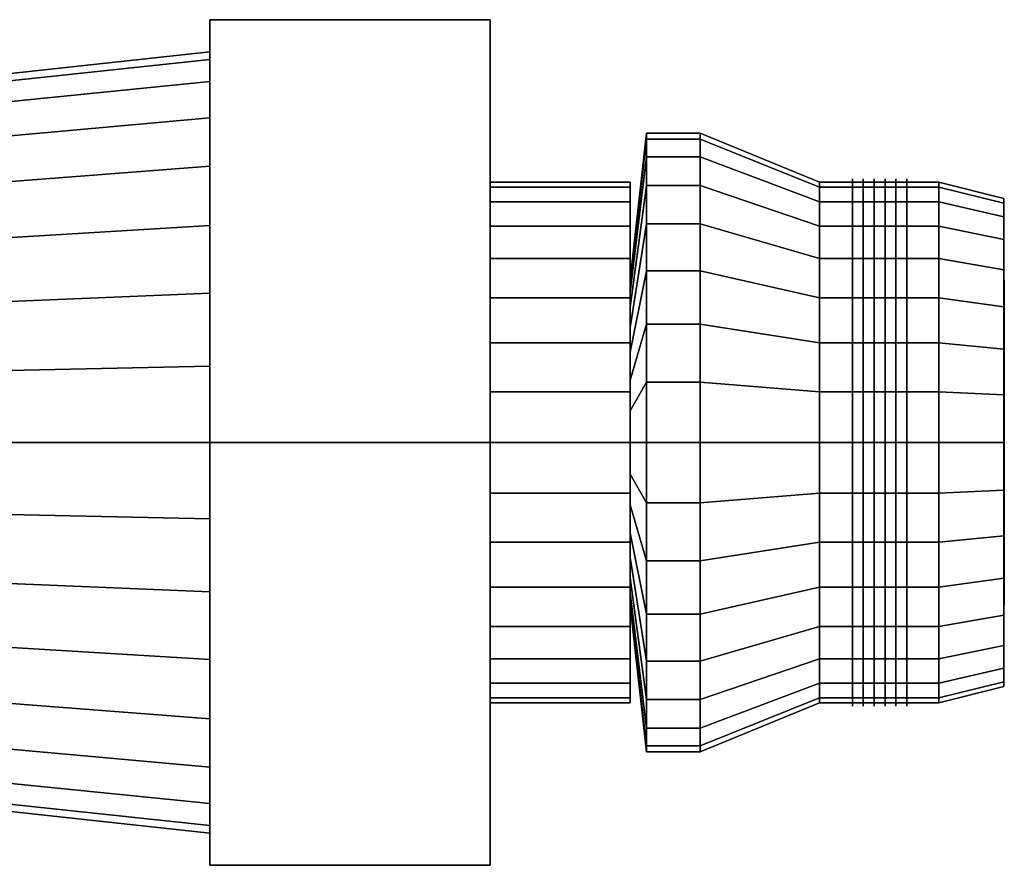
# Model space of a CAD drawing. Extents: x -37.3 to 37.3, y -21 to 21.
# Drawn here: x 7.1 to 37.3, y -13 to 13 of the extents above; entities that cross this region are included whole.
import ezdxf

# ---------------------------------------------------------------- set-up
doc = ezdxf.new("R2010")
doc.units = 0
doc.header["$LTSCALE"] = 50
doc.layers.get('0').update_dxf_attribs({"linetype": 'CONTINUOUS'})
doc.layers.add('GIACOMINI_R27TG_Q13_001', color=7, linetype='CONTINUOUS')

# ---------------------------------------------------------------- blocks, each defined once
blk = doc.blocks.new('QMODEL_f1e7710c_83ab_4691_b906_035108840e8d')
at = {"color": 8, "extrusion": (1, 0, 0)}
for centre in [(32.676666, 0, -21.274144), (33.009999, 0, -21.274144), (33.343332, 0, -21.274144), (33.676666, 0, -21.274144), (34.009999, 0, -21.274144), (34.343333, 0, -21.274144)]:
    blk.add_ellipse(centre, major_axis=(0, 8.1), ratio=1, start_param=0, end_param=6.283185, dxfattribs=at)
at = {"color": 8}
for points, invisible_edges in [([(12.923075, 0, -36.274144), (12.923075, 12.990381, -28.774144), (21.53846, 12.990381, -28.774144), (21.53846, 0, -36.274144)], 5), ([(12.923075, 12.990381, -28.774144), (12.923075, 12.990381, -13.774144), (21.53846, 12.990381, -13.774144), (21.53846, 12.990381, -28.774144)], 5), ([(12.923075, 12.990381, -13.774144), (12.923075, 0, -6.274144), (21.53846, 0, -6.274144), (21.53846, 12.990381, -13.774144)], 5), ([(12.923075, 12.990381, -13.774144), (12.923075, 12.990381, -28.774144), (12.923075, 0, -21.274144)], 14), ([(12.923075, 12.990381, -28.774144), (12.923075, 0, -36.274144), (12.923075, 0, -21.274144)], 14), ([(12.923075, 0, -6.274144), (12.923075, 12.990381, -13.774144), (12.923075, 0, -21.274144)], 14), ([(21.53846, 0, -36.274144), (21.53846, 12.990381, -28.774144), (21.53846, 0, -21.274144)], 14), ([(21.53846, 12.990381, -28.774144), (21.53846, 12.990381, -13.774144), (21.53846, 0, -21.274144)], 14), ([(21.53846, 12.990381, -13.774144), (21.53846, 0, -6.274144), (21.53846, 0, -21.274144)], 14), ([(12.923075, 0, -9.274144), (12.923075, 11.769423, -23.615228), (12.923075, 12, -21.274144), (12.923075, 11.769423, -18.93306)], 15), ([(12.923075, 0, -9.274144), (12.923075, 9.977635, -27.940986), (12.923075, 11.086554, -25.866345), (12.923075, 11.769423, -23.615228)], 15), ([(12.923075, 0, -9.274144), (12.923075, 11.769423, -18.93306), (12.923075, 11.086554, -16.681942), (12.923075, 9.977635, -14.607301)], 15), ([(12.923075, 0, -9.274144), (12.923075, 6.666843, -31.251779), (12.923075, 8.485281, -29.759425), (12.923075, 9.977635, -27.940986)], 15), ([(12.923075, 0, -9.274144), (12.923075, 9.977635, -14.607301), (12.923075, 8.485281, -12.788862), (12.923075, 6.666843, -11.296508)], 15), ([(35.333333, 0, -13.274144), (35.333333, 7.846282, -22.834866), (35.333333, 8, -21.274144), (35.333333, 7.846282, -19.713421)], 15), ([(35.333333, 0, -13.274144), (35.333333, 6.651757, -25.718706), (35.333333, 7.391036, -24.335611), (35.333333, 7.846282, -22.834866)], 15), ([(35.333333, 0, -13.274144), (35.333333, 7.846282, -19.713421), (35.333333, 7.391036, -18.212676), (35.333333, 6.651757, -16.829582)], 15), ([(37.333333, 0, -13.774144), (37.333333, 7.35589, -22.737321), (37.333333, 7.5, -21.274144), (37.333333, 7.35589, -19.810966)], 15), ([(37.333333, 0, -13.774144), (37.333333, 6.236022, -25.44092), (37.333333, 6.929096, -24.144269), (37.333333, 7.35589, -22.737321)], 15), ([(37.333333, 0, -13.774144), (37.333333, 7.35589, -19.810966), (37.333333, 6.929096, -18.404018), (37.333333, 6.236022, -17.107367)], 15), ([(12.923075, 0, -9.274144), (12.923075, 2.341084, -33.043567), (12.923075, 4.592201, -32.360698), (12.923075, 6.666843, -31.251779)], 15), ([(12.923075, 0, -9.274144), (12.923075, 6.666843, -11.296508), (12.923075, 4.592201, -10.187589), (12.923075, 2.341084, -9.50472)], 15), ([(35.333333, 0, -13.274144), (35.333333, 4.444562, -27.925901), (35.333333, 5.656854, -26.930998), (35.333333, 6.651757, -25.718706)], 15), ([(35.333333, 0, -13.274144), (35.333333, 6.651757, -16.829582), (35.333333, 5.656854, -15.617289), (35.333333, 4.444562, -14.622387)], 15), ([(37.333333, 0, -13.774144), (37.333333, 4.166777, -27.510166), (37.333333, 5.303301, -26.577445), (37.333333, 6.236022, -25.44092)], 15), ([(37.333333, 0, -13.774144), (37.333333, 6.236022, -17.107367), (37.333333, 5.303301, -15.970843), (37.333333, 4.166777, -15.038122)], 15), ([(35.333333, 0, -13.274144), (35.333333, 1.560723, -29.120426), (35.333333, 3.061467, -28.66518), (35.333333, 4.444562, -27.925901)], 15), ([(35.333333, 0, -13.274144), (35.333333, 4.444562, -14.622387), (35.333333, 3.061467, -13.883107), (35.333333, 1.560723, -13.427861)], 15), ([(37.333333, 0, -13.774144), (37.333333, 1.463177, -28.630033), (37.333333, 2.870126, -28.20324), (37.333333, 4.166777, -27.510166)], 15), ([(37.333333, 0, -13.774144), (37.333333, 4.166777, -15.038122), (37.333333, 2.870126, -14.345047), (37.333333, 1.463177, -13.918254)], 15), ([(12.923075, 0, -9.274144), (12.923075, -2.341084, -33.043567), (12.923075, 0, -33.274144), (12.923075, 2.341084, -33.043567)], 15), ([(35.333333, 0, -13.274144), (35.333333, -1.560723, -29.120426), (35.333333, 0, -29.274144), (35.333333, 1.560723, -29.120426)], 15), ([(37.333333, 0, -13.774144), (37.333333, -1.463177, -28.630033), (37.333333, 0, -28.774144), (37.333333, 1.463177, -28.630033)], 15), ([(12.923075, 0, -9.274144), (12.923075, -2.341084, -9.50472), (12.923075, -4.592201, -10.187589), (12.923075, -6.666843, -11.296508)], 15), ([(12.923075, 0, -9.274144), (12.923075, -6.666843, -11.296508), (12.923075, -8.485281, -12.788862), (12.923075, -9.977635, -14.607301)], 15), ([(12.923075, 0, -9.274144), (12.923075, -9.977635, -14.607301), (12.923075, -11.086554, -16.681942), (12.923075, -11.769423, -18.93306)], 15), ([(12.923075, 0, -9.274144), (12.923075, -11.769423, -18.93306), (12.923075, -12, -21.274144), (12.923075, -11.769423, -23.615228)], 15), ([(12.923075, 0, -9.274144), (12.923075, -11.769423, -23.615228), (12.923075, -11.086554, -25.866345), (12.923075, -9.977635, -27.940986)], 15), ([(12.923075, 0, -9.274144), (12.923075, -9.977635, -27.940986), (12.923075, -8.485281, -29.759425), (12.923075, -6.666843, -31.251779)], 15), ([(12.923075, 0, -9.274144), (12.923075, -6.666843, -31.251779), (12.923075, -4.592201, -32.360698), (12.923075, -2.341084, -33.043567)], 15), ([(12.923075, 0, -6.274144), (12.923075, -12.990381, -13.774144), (21.53846, -12.990381, -13.774144), (21.53846, 0, -6.274144)], 5), ([(12.923075, -12.990381, -28.774144), (12.923075, 0, -36.274144), (21.53846, 0, -36.274144), (21.53846, -12.990381, -28.774144)], 5), ([(12.923075, 0, -36.274144), (12.923075, -12.990381, -28.774144), (12.923075, 0, -21.274144)], 14), ([(12.923075, -12.990381, -28.774144), (12.923075, -12.990381, -13.774144), (12.923075, 0, -21.274144)], 14), ([(12.923075, -12.990381, -13.774144), (12.923075, 0, -6.274144), (12.923075, 0, -21.274144)], 14), ([(21.53846, 0, -6.274144), (21.53846, -12.990381, -13.774144), (21.53846, 0, -21.274144)], 14), ([(21.53846, -12.990381, -13.774144), (21.53846, -12.990381, -28.774144), (21.53846, 0, -21.274144)], 14), ([(21.53846, -12.990381, -28.774144), (21.53846, 0, -36.274144), (21.53846, 0, -21.274144)], 14), ([(35.333333, 0, -13.274144), (35.333333, -1.560723, -13.427861), (35.333333, -3.061467, -13.883107), (35.333333, -4.444562, -14.622387)], 15), ([(35.333333, 0, -13.274144), (35.333333, -4.444562, -14.622387), (35.333333, -5.656854, -15.617289), (35.333333, -6.651757, -16.829582)], 15), ([(35.333333, 0, -13.274144), (35.333333, -6.651757, -16.829582), (35.333333, -7.391036, -18.212676), (35.333333, -7.846282, -19.713421)], 15), ([(35.333333, 0, -13.274144), (35.333333, -7.846282, -19.713421), (35.333333, -8, -21.274144), (35.333333, -7.846282, -22.834866)], 15), ([(35.333333, 0, -13.274144), (35.333333, -7.846282, -22.834866), (35.333333, -7.391036, -24.335611), (35.333333, -6.651757, -25.718706)], 15), ([(35.333333, 0, -13.274144), (35.333333, -6.651757, -25.718706), (35.333333, -5.656854, -26.930998), (35.333333, -4.444562, -27.925901)], 15), ([(35.333333, 0, -13.274144), (35.333333, -4.444562, -27.925901), (35.333333, -3.061467, -28.66518), (35.333333, -1.560723, -29.120426)], 15), ([(37.333333, 0, -13.774144), (37.333333, -1.463177, -13.918254), (37.333333, -2.870126, -14.345047), (37.333333, -4.166777, -15.038122)], 15), ([(37.333333, 0, -13.774144), (37.333333, -4.166777, -15.038122), (37.333333, -5.303301, -15.970843), (37.333333, -6.236022, -17.107367)], 15), ([(37.333333, 0, -13.774144), (37.333333, -6.236022, -17.107367), (37.333333, -6.929096, -18.404018), (37.333333, -7.35589, -19.810966)], 15), ([(37.333333, 0, -13.774144), (37.333333, -7.35589, -19.810966), (37.333333, -7.5, -21.274144), (37.333333, -7.35589, -22.737321)], 15), ([(37.333333, 0, -13.774144), (37.333333, -7.35589, -22.737321), (37.333333, -6.929096, -24.144269), (37.333333, -6.236022, -25.44092)], 15), ([(37.333333, 0, -13.774144), (37.333333, -6.236022, -25.44092), (37.333333, -5.303301, -26.577445), (37.333333, -4.166777, -27.510166)], 15), ([(37.333333, 0, -13.774144), (37.333333, -4.166777, -27.510166), (37.333333, -2.870126, -28.20324), (37.333333, -1.463177, -28.630033)], 15), ([(12.923075, -12.990381, -13.774144), (12.923075, -12.990381, -28.774144), (21.53846, -12.990381, -28.774144), (21.53846, -12.990381, -13.774144)], 5)]:
    blk.add_3dface(points, dxfattribs=dict(at, invisible_edges=invisible_edges))
at = {"color": 7}
for points, invisible_edges in [([(27.999999, 0, -11.774144), (27.999999, 9.31746, -23.127502), (27.999999, 9.5, -21.274144), (27.999999, 9.31746, -19.420786)], 15), ([(27.999999, 0, -11.774144), (27.999999, 7.898961, -26.552061), (27.999999, 8.776856, -24.909636), (27.999999, 9.31746, -23.127502)], 15), ([(27.999999, 0, -11.774144), (27.999999, 9.31746, -19.420786), (27.999999, 8.776856, -17.638651), (27.999999, 7.898961, -15.996226)], 15), ([(27.999999, 0, -11.774144), (27.999999, 5.277917, -29.173105), (27.999999, 6.717514, -27.991658), (27.999999, 7.898961, -26.552061)], 15), ([(27.999999, 0, -11.774144), (27.999999, 7.898961, -15.996226), (27.999999, 6.717514, -14.556629), (27.999999, 5.277917, -13.375182)], 15), ([(31.666666, 0, -13.274144), (31.666666, 7.846282, -22.834866), (31.666666, 8, -21.274144), (31.666666, 7.846282, -19.713421)], 15), ([(31.666666, 0, -13.274144), (31.666666, 6.651757, -25.718706), (31.666666, 7.391036, -24.335611), (31.666666, 7.846282, -22.834866)], 15), ([(31.666666, 0, -13.274144), (31.666666, 7.846282, -19.713421), (31.666666, 7.391036, -18.212676), (31.666666, 6.651757, -16.829582)], 15), ([(31.666666, 0, -13.274144), (31.666666, 4.444562, -27.925901), (31.666666, 5.656854, -26.930998), (31.666666, 6.651757, -25.718706)], 15), ([(31.666666, 0, -13.274144), (31.666666, 6.651757, -16.829582), (31.666666, 5.656854, -15.617289), (31.666666, 4.444562, -14.622387)], 15), ([(27.999999, 0, -11.774144), (27.999999, 1.853358, -30.591604), (27.999999, 3.635493, -30.050999), (27.999999, 5.277917, -29.173105)], 15), ([(27.999999, 0, -11.774144), (27.999999, 5.277917, -13.375182), (27.999999, 3.635493, -12.497288), (27.999999, 1.853358, -11.956683)], 15), ([(37.343333, 4.903926, -22.249595), (37.343333, 5, -21.274144), (37.343333, 0, -21.274144)], 14), ([(37.343333, 5, -21.274144), (37.343333, 4.903926, -20.298692), (37.343333, 0, -21.274144)], 14), ([(37.343333, 4.619398, -23.187561), (37.343333, 4.903926, -22.249595), (37.343333, 0, -21.274144)], 14), ([(37.343333, 4.903926, -20.298692), (37.343333, 4.619398, -19.360726), (37.343333, 0, -21.274144)], 14), ([(37.343333, 4.157348, -24.051995), (37.343333, 4.619398, -23.187561), (37.343333, 0, -21.274144)], 14), ([(37.343333, 4.619398, -19.360726), (37.343333, 4.157348, -18.496292), (37.343333, 0, -21.274144)], 14), ([(31.666666, 0, -13.274144), (31.666666, 1.560723, -29.120426), (31.666666, 3.061467, -28.66518), (31.666666, 4.444562, -27.925901)], 15), ([(31.666666, 0, -13.274144), (31.666666, 4.444562, -14.622387), (31.666666, 3.061467, -13.883107), (31.666666, 1.560723, -13.427861)], 15), ([(37.343333, 3.535534, -24.809678), (37.343333, 4.157348, -24.051995), (37.343333, 0, -21.274144)], 14), ([(37.343333, 4.157348, -18.496292), (37.343333, 3.535534, -17.73861), (37.343333, 0, -21.274144)], 14), ([(37.343333, 2.777851, -25.431492), (37.343333, 3.535534, -24.809678), (37.343333, 0, -21.274144)], 14), ([(37.343333, 3.535534, -17.73861), (37.343333, 2.777851, -17.116796), (37.343333, 0, -21.274144)], 14), ([(37.343333, 1.913417, -25.893541), (37.343333, 2.777851, -25.431492), (37.343333, 0, -21.274144)], 14), ([(37.343333, 2.777851, -17.116796), (37.343333, 1.913417, -16.654746), (37.343333, 0, -21.274144)], 14), ([(27.999999, 0, -11.774144), (27.999999, -1.853358, -30.591604), (27.999999, 0, -30.774144), (27.999999, 1.853358, -30.591604)], 15), ([(37.343333, 0.975452, -26.17807), (37.343333, 1.913417, -25.893541), (37.343333, 0, -21.274144)], 14), ([(37.343333, 1.913417, -16.654746), (37.343333, 0.975452, -16.370217), (37.343333, 0, -21.274144)], 14), ([(31.666666, 0, -13.274144), (31.666666, -1.560723, -29.120426), (31.666666, 0, -29.274144), (31.666666, 1.560723, -29.120426)], 15), ([(37.343333, 0, -26.274144), (37.343333, 0.975452, -26.17807), (37.343333, 0, -21.274144)], 14), ([(37.343333, 0.975452, -16.370217), (37.343333, 0, -16.274144), (37.343333, 0, -21.274144)], 14), ([(27.999999, 0, -11.774144), (27.999999, -1.853358, -11.956683), (27.999999, -3.635493, -12.497288), (27.999999, -5.277917, -13.375182)], 15), ([(27.999999, 0, -11.774144), (27.999999, -5.277917, -13.375182), (27.999999, -6.717514, -14.556629), (27.999999, -7.898961, -15.996226)], 15), ([(27.999999, 0, -11.774144), (27.999999, -7.898961, -15.996226), (27.999999, -8.776856, -17.638651), (27.999999, -9.31746, -19.420786)], 15), ([(27.999999, 0, -11.774144), (27.999999, -9.31746, -19.420786), (27.999999, -9.5, -21.274144), (27.999999, -9.31746, -23.127502)], 15), ([(27.999999, 0, -11.774144), (27.999999, -9.31746, -23.127502), (27.999999, -8.776856, -24.909636), (27.999999, -7.898961, -26.552061)], 15), ([(27.999999, 0, -11.774144), (27.999999, -7.898961, -26.552061), (27.999999, -6.717514, -27.991658), (27.999999, -5.277917, -29.173105)], 15), ([(27.999999, 0, -11.774144), (27.999999, -5.277917, -29.173105), (27.999999, -3.635493, -30.050999), (27.999999, -1.853358, -30.591604)], 15), ([(31.666666, 0, -13.274144), (31.666666, -1.560723, -13.427861), (31.666666, -3.061467, -13.883107), (31.666666, -4.444562, -14.622387)], 15), ([(31.666666, 0, -13.274144), (31.666666, -4.444562, -14.622387), (31.666666, -5.656854, -15.617289), (31.666666, -6.651757, -16.829582)], 15), ([(31.666666, 0, -13.274144), (31.666666, -6.651757, -16.829582), (31.666666, -7.391036, -18.212676), (31.666666, -7.846282, -19.713421)], 15), ([(31.666666, 0, -13.274144), (31.666666, -7.846282, -19.713421), (31.666666, -8, -21.274144), (31.666666, -7.846282, -22.834866)], 15), ([(31.666666, 0, -13.274144), (31.666666, -7.846282, -22.834866), (31.666666, -7.391036, -24.335611), (31.666666, -6.651757, -25.718706)], 15), ([(31.666666, 0, -13.274144), (31.666666, -6.651757, -25.718706), (31.666666, -5.656854, -26.930998), (31.666666, -4.444562, -27.925901)], 15), ([(31.666666, 0, -13.274144), (31.666666, -4.444562, -27.925901), (31.666666, -3.061467, -28.66518), (31.666666, -1.560723, -29.120426)], 15), ([(37.343333, 0, -16.274144), (37.343333, -0.975452, -16.370217), (37.343333, 0, -21.274144)], 14), ([(37.343333, -0.975452, -16.370217), (37.343333, -1.913417, -16.654746), (37.343333, 0, -21.274144)], 14), ([(37.343333, -1.913417, -16.654746), (37.343333, -2.777851, -17.116796), (37.343333, 0, -21.274144)], 14), ([(37.343333, -2.777851, -17.116796), (37.343333, -3.535534, -17.73861), (37.343333, 0, -21.274144)], 14), ([(37.343333, -3.535534, -17.73861), (37.343333, -4.157348, -18.496292), (37.343333, 0, -21.274144)], 14), ([(37.343333, -4.157348, -18.496292), (37.343333, -4.619398, -19.360726), (37.343333, 0, -21.274144)], 14), ([(37.343333, -4.619398, -19.360726), (37.343333, -4.903926, -20.298692), (37.343333, 0, -21.274144)], 14), ([(37.343333, -4.903926, -20.298692), (37.343333, -5, -21.274144), (37.343333, 0, -21.274144)], 14), ([(37.343333, -5, -21.274144), (37.343333, -4.903926, -22.249595), (37.343333, 0, -21.274144)], 14), ([(37.343333, -4.903926, -22.249595), (37.343333, -4.619398, -23.187561), (37.343333, 0, -21.274144)], 14), ([(37.343333, -4.619398, -23.187561), (37.343333, -4.157348, -24.051995), (37.343333, 0, -21.274144)], 14), ([(37.343333, -4.157348, -24.051995), (37.343333, -3.535534, -24.809678), (37.343333, 0, -21.274144)], 14), ([(37.343333, -3.535534, -24.809678), (37.343333, -2.777851, -25.431492), (37.343333, 0, -21.274144)], 14), ([(37.343333, -2.777851, -25.431492), (37.343333, -1.913417, -25.893541), (37.343333, 0, -21.274144)], 14), ([(37.343333, -1.913417, -25.893541), (37.343333, -0.975452, -26.17807), (37.343333, 0, -21.274144)], 14), ([(37.343333, -0.975452, -26.17807), (37.343333, 0, -26.274144), (37.343333, 0, -21.274144)], 14)]:
    blk.add_3dface(points, dxfattribs=dict(at, invisible_edges=invisible_edges))
at = {"color": 8}
mesh = blk.add_polymesh((2, 33), dxfattribs=at)
for k, corner in enumerate([(12.923075, -12, -21.274144), (12.923075, -11.769423, -23.615228), (12.923075, -11.086554, -25.866345), (12.923075, -9.977635, -27.940986), (12.923075, -8.485281, -29.759425), (12.923075, -6.666843, -31.251779), (12.923075, -4.592201, -32.360698), (12.923075, -2.341084, -33.043567), (12.923075, 0, -33.274144), (12.923075, 2.341084, -33.043567), (12.923075, 4.592201, -32.360698), (12.923075, 6.666843, -31.251779), (12.923075, 8.485281, -29.759425), (12.923075, 9.977635, -27.940986), (12.923075, 11.086554, -25.866345), (12.923075, 11.769423, -23.615228), (12.923075, 12, -21.274144), (12.923075, 11.769423, -18.93306), (12.923075, 11.086554, -16.681942), (12.923075, 9.977635, -14.607301), (12.923075, 8.485281, -12.788862), (12.923075, 6.666843, -11.296508), (12.923075, 4.592201, -10.187589), (12.923075, 2.341084, -9.50472), (12.923075, 0, -9.274144), (12.923075, -2.341084, -9.50472), (12.923075, -4.592201, -10.187589), (12.923075, -6.666843, -11.296508), (12.923075, -8.485281, -12.788862), (12.923075, -9.977635, -14.607301), (12.923075, -11.086554, -16.681942), (12.923075, -11.769423, -18.93306), (12.923075, -12, -21.274144), (-14.666667, -9, -26.274144), (-14.666667, -8.827068, -28.029957), (-14.666667, -8.314916, -29.718295), (-14.666667, -7.483227, -31.274276), (-14.666667, -6.363961, -32.638105), (-14.666667, -5.000132, -33.75737), (-14.666667, -3.444151, -34.589059), (-14.666667, -1.755813, -35.101211), (-14.666667, 0, -35.274144), (-14.666667, 1.755813, -35.101211), (-14.666667, 3.444151, -34.589059), (-14.666667, 5.000132, -33.75737), (-14.666667, 6.363961, -32.638105), (-14.666667, 7.483227, -31.274276), (-14.666667, 8.314916, -29.718295), (-14.666667, 8.827068, -28.029957), (-14.666667, 9, -26.274144), (-14.666667, 8.827068, -24.518331), (-14.666667, 8.314916, -22.829993), (-14.666667, 7.483227, -21.274012), (-14.666667, 6.363961, -19.910183), (-14.666667, 5.000132, -18.790917), (-14.666667, 3.444151, -17.959228), (-14.666667, 1.755813, -17.447076), (-14.666667, 0, -17.274144), (-14.666667, -1.755813, -17.447076), (-14.666667, -3.444151, -17.959228), (-14.666667, -5.000132, -18.790917), (-14.666667, -6.363961, -19.910183), (-14.666667, -7.483227, -21.274012), (-14.666667, -8.314916, -22.829993), (-14.666667, -8.827068, -24.518331), (-14.666667, -9, -26.274144)]):
    mesh.set_mesh_vertex(divmod(k, 33), corner)
mesh = blk.add_polymesh((2, 32), dxfattribs=dict(at, n_close=True))
for k, corner in enumerate([(26.346153, 0, -11.774144), (26.346153, 1.853358, -11.956683), (26.346153, 3.635493, -12.497288), (26.346153, 5.277917, -13.375182), (26.346153, 6.717514, -14.556629), (26.346153, 7.898961, -15.996226), (26.346153, 8.776856, -17.638651), (26.346153, 9.31746, -19.420786), (26.346153, 9.5, -21.274144), (26.346153, 9.31746, -23.127502), (26.346153, 8.776856, -24.909636), (26.346153, 7.898961, -26.552061), (26.346153, 6.717514, -27.991658), (26.346153, 5.277917, -29.173105), (26.346153, 3.635493, -30.050999), (26.346153, 1.853358, -30.591604), (26.346153, 0, -30.774144), (26.346153, -1.853358, -30.591604), (26.346153, -3.635493, -30.050999), (26.346153, -5.277917, -29.173105), (26.346153, -6.717514, -27.991658), (26.346153, -7.898961, -26.552061), (26.346153, -8.776856, -24.909636), (26.346153, -9.31746, -23.127502), (26.346153, -9.5, -21.274144), (26.346153, -9.31746, -19.420786), (26.346153, -8.776856, -17.638651), (26.346153, -7.898961, -15.996226), (26.346153, -6.717514, -14.556629), (26.346153, -5.277917, -13.375182), (26.346153, -3.635493, -12.497288), (26.346153, -1.853358, -11.956683), (25.846153, 0, -16.274144), (25.846153, 0.975452, -16.370217), (25.846153, 1.913417, -16.654746), (25.846153, 2.777851, -17.116796), (25.846153, 3.535534, -17.73861), (25.846153, 4.157348, -18.496292), (25.846153, 4.619398, -19.360726), (25.846153, 4.903926, -20.298692), (25.846153, 5, -21.274144), (25.846153, 4.903926, -22.249595), (25.846153, 4.619398, -23.187561), (25.846153, 4.157348, -24.051995), (25.846153, 3.535534, -24.809678), (25.846153, 2.777851, -25.431492), (25.846153, 1.913417, -25.893541), (25.846153, 0.975452, -26.17807), (25.846153, 0, -26.274144), (25.846153, -0.975452, -26.17807), (25.846153, -1.913417, -25.893541), (25.846153, -2.777851, -25.431492), (25.846153, -3.535534, -24.809678), (25.846153, -4.157348, -24.051995), (25.846153, -4.619398, -23.187561), (25.846153, -4.903926, -22.249595), (25.846153, -5, -21.274144), (25.846153, -4.903926, -20.298692), (25.846153, -4.619398, -19.360726), (25.846153, -4.157348, -18.496292), (25.846153, -3.535534, -17.73861), (25.846153, -2.777851, -17.116796), (25.846153, -1.913417, -16.654746), (25.846153, -0.975452, -16.370217)]):
    mesh.set_mesh_vertex(divmod(k, 32), corner)
mesh = blk.add_polymesh((2, 32), dxfattribs=dict(at, n_close=True))
for k, corner in enumerate([(27.999999, 0, -11.774144), (27.999999, 1.853358, -11.956683), (27.999999, 3.635493, -12.497288), (27.999999, 5.277917, -13.375182), (27.999999, 6.717514, -14.556629), (27.999999, 7.898961, -15.996226), (27.999999, 8.776856, -17.638651), (27.999999, 9.31746, -19.420786), (27.999999, 9.5, -21.274144), (27.999999, 9.31746, -23.127502), (27.999999, 8.776856, -24.909636), (27.999999, 7.898961, -26.552061), (27.999999, 6.717514, -27.991658), (27.999999, 5.277917, -29.173105), (27.999999, 3.635493, -30.050999), (27.999999, 1.853358, -30.591604), (27.999999, 0, -30.774144), (27.999999, -1.853358, -30.591604), (27.999999, -3.635493, -30.050999), (27.999999, -5.277917, -29.173105), (27.999999, -6.717514, -27.991658), (27.999999, -7.898961, -26.552061), (27.999999, -8.776856, -24.909636), (27.999999, -9.31746, -23.127502), (27.999999, -9.5, -21.274144), (27.999999, -9.31746, -19.420786), (27.999999, -8.776856, -17.638651), (27.999999, -7.898961, -15.996226), (27.999999, -6.717514, -14.556629), (27.999999, -5.277917, -13.375182), (27.999999, -3.635493, -12.497288), (27.999999, -1.853358, -11.956683), (26.346153, 0, -11.774144), (26.346153, 1.853358, -11.956683), (26.346153, 3.635493, -12.497288), (26.346153, 5.277917, -13.375182), (26.346153, 6.717514, -14.556629), (26.346153, 7.898961, -15.996226), (26.346153, 8.776856, -17.638651), (26.346153, 9.31746, -19.420786), (26.346153, 9.5, -21.274144), (26.346153, 9.31746, -23.127502), (26.346153, 8.776856, -24.909636), (26.346153, 7.898961, -26.552061), (26.346153, 6.717514, -27.991658), (26.346153, 5.277917, -29.173105), (26.346153, 3.635493, -30.050999), (26.346153, 1.853358, -30.591604), (26.346153, 0, -30.774144), (26.346153, -1.853358, -30.591604), (26.346153, -3.635493, -30.050999), (26.346153, -5.277917, -29.173105), (26.346153, -6.717514, -27.991658), (26.346153, -7.898961, -26.552061), (26.346153, -8.776856, -24.909636), (26.346153, -9.31746, -23.127502), (26.346153, -9.5, -21.274144), (26.346153, -9.31746, -19.420786), (26.346153, -8.776856, -17.638651), (26.346153, -7.898961, -15.996226), (26.346153, -6.717514, -14.556629), (26.346153, -5.277917, -13.375182), (26.346153, -3.635493, -12.497288), (26.346153, -1.853358, -11.956683)]):
    mesh.set_mesh_vertex(divmod(k, 32), corner)
mesh = blk.add_polymesh((2, 32), dxfattribs=dict(at, n_close=True))
for k, corner in enumerate([(26.346153, 0, -21.274144), (26.346153, 0, -21.274144), (26.346153, 0, -21.274144), (26.346153, 0, -21.274144), (26.346153, 0, -21.274144), (26.346153, 0, -21.274144), (26.346153, 0, -21.274144), (26.346153, 0, -21.274144), (26.346153, 0, -21.274144), (26.346153, 0, -21.274144), (26.346153, 0, -21.274144), (26.346153, 0, -21.274144), (26.346153, 0, -21.274144), (26.346153, 0, -21.274144), (26.346153, 0, -21.274144), (26.346153, 0, -21.274144), (26.346153, 0, -21.274144), (26.346153, 0, -21.274144), (26.346153, 0, -21.274144), (26.346153, 0, -21.274144), (26.346153, 0, -21.274144), (26.346153, 0, -21.274144), (26.346153, 0, -21.274144), (26.346153, 0, -21.274144), (26.346153, 0, -21.274144), (26.346153, 0, -21.274144), (26.346153, 0, -21.274144), (26.346153, 0, -21.274144), (26.346153, 0, -21.274144), (26.346153, 0, -21.274144), (26.346153, 0, -21.274144), (26.346153, 0, -21.274144), (26.346153, 0, -11.774144), (26.346153, 1.853358, -11.956683), (26.346153, 3.635493, -12.497288), (26.346153, 5.277917, -13.375182), (26.346153, 6.717514, -14.556629), (26.346153, 7.898961, -15.996226), (26.346153, 8.776856, -17.638651), (26.346153, 9.31746, -19.420786), (26.346153, 9.5, -21.274144), (26.346153, 9.31746, -23.127502), (26.346153, 8.776856, -24.909636), (26.346153, 7.898961, -26.552061), (26.346153, 6.717514, -27.991658), (26.346153, 5.277917, -29.173105), (26.346153, 3.635493, -30.050999), (26.346153, 1.853358, -30.591604), (26.346153, 0, -30.774144), (26.346153, -1.853358, -30.591604), (26.346153, -3.635493, -30.050999), (26.346153, -5.277917, -29.173105), (26.346153, -6.717514, -27.991658), (26.346153, -7.898961, -26.552061), (26.346153, -8.776856, -24.909636), (26.346153, -9.31746, -23.127502), (26.346153, -9.5, -21.274144), (26.346153, -9.31746, -19.420786), (26.346153, -8.776856, -17.638651), (26.346153, -7.898961, -15.996226), (26.346153, -6.717514, -14.556629), (26.346153, -5.277917, -13.375182), (26.346153, -3.635493, -12.497288), (26.346153, -1.853358, -11.956683)]):
    mesh.set_mesh_vertex(divmod(k, 32), corner)
mesh = blk.add_polymesh((2, 32), dxfattribs=dict(at, n_close=True))
for k, corner in enumerate([(27.999999, 0, -21.274144), (27.999999, 0, -21.274144), (27.999999, 0, -21.274144), (27.999999, 0, -21.274144), (27.999999, 0, -21.274144), (27.999999, 0, -21.274144), (27.999999, 0, -21.274144), (27.999999, 0, -21.274144), (27.999999, 0, -21.274144), (27.999999, 0, -21.274144), (27.999999, 0, -21.274144), (27.999999, 0, -21.274144), (27.999999, 0, -21.274144), (27.999999, 0, -21.274144), (27.999999, 0, -21.274144), (27.999999, 0, -21.274144), (27.999999, 0, -21.274144), (27.999999, 0, -21.274144), (27.999999, 0, -21.274144), (27.999999, 0, -21.274144), (27.999999, 0, -21.274144), (27.999999, 0, -21.274144), (27.999999, 0, -21.274144), (27.999999, 0, -21.274144), (27.999999, 0, -21.274144), (27.999999, 0, -21.274144), (27.999999, 0, -21.274144), (27.999999, 0, -21.274144), (27.999999, 0, -21.274144), (27.999999, 0, -21.274144), (27.999999, 0, -21.274144), (27.999999, 0, -21.274144), (27.999999, 0, -11.774144), (27.999999, 1.853358, -11.956683), (27.999999, 3.635493, -12.497288), (27.999999, 5.277917, -13.375182), (27.999999, 6.717514, -14.556629), (27.999999, 7.898961, -15.996226), (27.999999, 8.776856, -17.638651), (27.999999, 9.31746, -19.420786), (27.999999, 9.5, -21.274144), (27.999999, 9.31746, -23.127502), (27.999999, 8.776856, -24.909636), (27.999999, 7.898961, -26.552061), (27.999999, 6.717514, -27.991658), (27.999999, 5.277917, -29.173105), (27.999999, 3.635493, -30.050999), (27.999999, 1.853358, -30.591604), (27.999999, 0, -30.774144), (27.999999, -1.853358, -30.591604), (27.999999, -3.635493, -30.050999), (27.999999, -5.277917, -29.173105), (27.999999, -6.717514, -27.991658), (27.999999, -7.898961, -26.552061), (27.999999, -8.776856, -24.909636), (27.999999, -9.31746, -23.127502), (27.999999, -9.5, -21.274144), (27.999999, -9.31746, -19.420786), (27.999999, -8.776856, -17.638651), (27.999999, -7.898961, -15.996226), (27.999999, -6.717514, -14.556629), (27.999999, -5.277917, -13.375182), (27.999999, -3.635493, -12.497288), (27.999999, -1.853358, -11.956683)]):
    mesh.set_mesh_vertex(divmod(k, 32), corner)
at = {"color": 7}
mesh = blk.add_polymesh((2, 33), dxfattribs=at)
for k, corner in enumerate([(31.666666, -8, -21.274144), (31.666666, -7.846282, -22.834866), (31.666666, -7.391036, -24.335611), (31.666666, -6.651757, -25.718706), (31.666666, -5.656854, -26.930998), (31.666666, -4.444562, -27.925901), (31.666666, -3.061467, -28.66518), (31.666666, -1.560723, -29.120426), (31.666666, 0, -29.274144), (31.666666, 1.560723, -29.120426), (31.666666, 3.061467, -28.66518), (31.666666, 4.444562, -27.925901), (31.666666, 5.656854, -26.930998), (31.666666, 6.651757, -25.718706), (31.666666, 7.391036, -24.335611), (31.666666, 7.846282, -22.834866), (31.666666, 8, -21.274144), (31.666666, 7.846282, -19.713421), (31.666666, 7.391036, -18.212676), (31.666666, 6.651757, -16.829582), (31.666666, 5.656854, -15.617289), (31.666666, 4.444562, -14.622387), (31.666666, 3.061467, -13.883107), (31.666666, 1.560723, -13.427861), (31.666666, 0, -13.274144), (31.666666, -1.560723, -13.427861), (31.666666, -3.061467, -13.883107), (31.666666, -4.444562, -14.622387), (31.666666, -5.656854, -15.617289), (31.666666, -6.651757, -16.829582), (31.666666, -7.391036, -18.212676), (31.666666, -7.846282, -19.713421), (31.666666, -8, -21.274144), (27.999999, -9.5, -21.274144), (27.999999, -9.31746, -23.127502), (27.999999, -8.776856, -24.909636), (27.999999, -7.898961, -26.552061), (27.999999, -6.717514, -27.991658), (27.999999, -5.277917, -29.173105), (27.999999, -3.635493, -30.050999), (27.999999, -1.853358, -30.591604), (27.999999, 0, -30.774144), (27.999999, 1.853358, -30.591604), (27.999999, 3.635493, -30.050999), (27.999999, 5.277917, -29.173105), (27.999999, 6.717514, -27.991658), (27.999999, 7.898961, -26.552061), (27.999999, 8.776856, -24.909636), (27.999999, 9.31746, -23.127502), (27.999999, 9.5, -21.274144), (27.999999, 9.31746, -19.420786), (27.999999, 8.776856, -17.638651), (27.999999, 7.898961, -15.996226), (27.999999, 6.717514, -14.556629), (27.999999, 5.277917, -13.375182), (27.999999, 3.635493, -12.497288), (27.999999, 1.853358, -11.956683), (27.999999, 0, -11.774144), (27.999999, -1.853358, -11.956683), (27.999999, -3.635493, -12.497288), (27.999999, -5.277917, -13.375182), (27.999999, -6.717514, -14.556629), (27.999999, -7.898961, -15.996226), (27.999999, -8.776856, -17.638651), (27.999999, -9.31746, -19.420786), (27.999999, -9.5, -21.274144)]):
    mesh.set_mesh_vertex(divmod(k, 33), corner)
at = {"color": 8}
mesh = blk.add_polymesh((2, 32), dxfattribs=dict(at, n_close=True))
for k, corner in enumerate([(25.846153, 0, -13.274144), (25.846153, 1.560723, -13.427861), (25.846153, 3.061467, -13.883107), (25.846153, 4.444562, -14.622387), (25.846153, 5.656854, -15.617289), (25.846153, 6.651757, -16.829582), (25.846153, 7.391036, -18.212676), (25.846153, 7.846282, -19.713421), (25.846153, 8, -21.274144), (25.846153, 7.846282, -22.834866), (25.846153, 7.391036, -24.335611), (25.846153, 6.651757, -25.718706), (25.846153, 5.656854, -26.930998), (25.846153, 4.444562, -27.925901), (25.846153, 3.061467, -28.66518), (25.846153, 1.560723, -29.120426), (25.846153, 0, -29.274144), (25.846153, -1.560723, -29.120426), (25.846153, -3.061467, -28.66518), (25.846153, -4.444562, -27.925901), (25.846153, -5.656854, -26.930998), (25.846153, -6.651757, -25.718706), (25.846153, -7.391036, -24.335611), (25.846153, -7.846282, -22.834866), (25.846153, -8, -21.274144), (25.846153, -7.846282, -19.713421), (25.846153, -7.391036, -18.212676), (25.846153, -6.651757, -16.829582), (25.846153, -5.656854, -15.617289), (25.846153, -4.444562, -14.622387), (25.846153, -3.061467, -13.883107), (25.846153, -1.560723, -13.427861), (21.53846, 0, -13.274144), (21.53846, 1.560723, -13.427861), (21.53846, 3.061467, -13.883107), (21.53846, 4.444562, -14.622387), (21.53846, 5.656854, -15.617289), (21.53846, 6.651757, -16.829582), (21.53846, 7.391036, -18.212676), (21.53846, 7.846282, -19.713421), (21.53846, 8, -21.274144), (21.53846, 7.846282, -22.834866), (21.53846, 7.391036, -24.335611), (21.53846, 6.651757, -25.718706), (21.53846, 5.656854, -26.930998), (21.53846, 4.444562, -27.925901), (21.53846, 3.061467, -28.66518), (21.53846, 1.560723, -29.120426), (21.53846, 0, -29.274144), (21.53846, -1.560723, -29.120426), (21.53846, -3.061467, -28.66518), (21.53846, -4.444562, -27.925901), (21.53846, -5.656854, -26.930998), (21.53846, -6.651757, -25.718706), (21.53846, -7.391036, -24.335611), (21.53846, -7.846282, -22.834866), (21.53846, -8, -21.274144), (21.53846, -7.846282, -19.713421), (21.53846, -7.391036, -18.212676), (21.53846, -6.651757, -16.829582), (21.53846, -5.656854, -15.617289), (21.53846, -4.444562, -14.622387), (21.53846, -3.061467, -13.883107), (21.53846, -1.560723, -13.427861)]):
    mesh.set_mesh_vertex(divmod(k, 32), corner)
mesh = blk.add_polymesh((2, 32), dxfattribs=dict(at, n_close=True))
for k, corner in enumerate([(21.53846, 0, -21.274144), (21.53846, 0, -21.274144), (21.53846, 0, -21.274144), (21.53846, 0, -21.274144), (21.53846, 0, -21.274144), (21.53846, 0, -21.274144), (21.53846, 0, -21.274144), (21.53846, 0, -21.274144), (21.53846, 0, -21.274144), (21.53846, 0, -21.274144), (21.53846, 0, -21.274144), (21.53846, 0, -21.274144), (21.53846, 0, -21.274144), (21.53846, 0, -21.274144), (21.53846, 0, -21.274144), (21.53846, 0, -21.274144), (21.53846, 0, -21.274144), (21.53846, 0, -21.274144), (21.53846, 0, -21.274144), (21.53846, 0, -21.274144), (21.53846, 0, -21.274144), (21.53846, 0, -21.274144), (21.53846, 0, -21.274144), (21.53846, 0, -21.274144), (21.53846, 0, -21.274144), (21.53846, 0, -21.274144), (21.53846, 0, -21.274144), (21.53846, 0, -21.274144), (21.53846, 0, -21.274144), (21.53846, 0, -21.274144), (21.53846, 0, -21.274144), (21.53846, 0, -21.274144), (21.53846, 0, -13.274144), (21.53846, 1.560723, -13.427861), (21.53846, 3.061467, -13.883107), (21.53846, 4.444562, -14.622387), (21.53846, 5.656854, -15.617289), (21.53846, 6.651757, -16.829582), (21.53846, 7.391036, -18.212676), (21.53846, 7.846282, -19.713421), (21.53846, 8, -21.274144), (21.53846, 7.846282, -22.834866), (21.53846, 7.391036, -24.335611), (21.53846, 6.651757, -25.718706), (21.53846, 5.656854, -26.930998), (21.53846, 4.444562, -27.925901), (21.53846, 3.061467, -28.66518), (21.53846, 1.560723, -29.120426), (21.53846, 0, -29.274144), (21.53846, -1.560723, -29.120426), (21.53846, -3.061467, -28.66518), (21.53846, -4.444562, -27.925901), (21.53846, -5.656854, -26.930998), (21.53846, -6.651757, -25.718706), (21.53846, -7.391036, -24.335611), (21.53846, -7.846282, -22.834866), (21.53846, -8, -21.274144), (21.53846, -7.846282, -19.713421), (21.53846, -7.391036, -18.212676), (21.53846, -6.651757, -16.829582), (21.53846, -5.656854, -15.617289), (21.53846, -4.444562, -14.622387), (21.53846, -3.061467, -13.883107), (21.53846, -1.560723, -13.427861)]):
    mesh.set_mesh_vertex(divmod(k, 32), corner)
mesh = blk.add_polymesh((2, 32), dxfattribs=dict(at, n_close=True))
for k, corner in enumerate([(25.846153, 0, -21.274144), (25.846153, 0, -21.274144), (25.846153, 0, -21.274144), (25.846153, 0, -21.274144), (25.846153, 0, -21.274144), (25.846153, 0, -21.274144), (25.846153, 0, -21.274144), (25.846153, 0, -21.274144), (25.846153, 0, -21.274144), (25.846153, 0, -21.274144), (25.846153, 0, -21.274144), (25.846153, 0, -21.274144), (25.846153, 0, -21.274144), (25.846153, 0, -21.274144), (25.846153, 0, -21.274144), (25.846153, 0, -21.274144), (25.846153, 0, -21.274144), (25.846153, 0, -21.274144), (25.846153, 0, -21.274144), (25.846153, 0, -21.274144), (25.846153, 0, -21.274144), (25.846153, 0, -21.274144), (25.846153, 0, -21.274144), (25.846153, 0, -21.274144), (25.846153, 0, -21.274144), (25.846153, 0, -21.274144), (25.846153, 0, -21.274144), (25.846153, 0, -21.274144), (25.846153, 0, -21.274144), (25.846153, 0, -21.274144), (25.846153, 0, -21.274144), (25.846153, 0, -21.274144), (25.846153, 0, -13.274144), (25.846153, 1.560723, -13.427861), (25.846153, 3.061467, -13.883107), (25.846153, 4.444562, -14.622387), (25.846153, 5.656854, -15.617289), (25.846153, 6.651757, -16.829582), (25.846153, 7.391036, -18.212676), (25.846153, 7.846282, -19.713421), (25.846153, 8, -21.274144), (25.846153, 7.846282, -22.834866), (25.846153, 7.391036, -24.335611), (25.846153, 6.651757, -25.718706), (25.846153, 5.656854, -26.930998), (25.846153, 4.444562, -27.925901), (25.846153, 3.061467, -28.66518), (25.846153, 1.560723, -29.120426), (25.846153, 0, -29.274144), (25.846153, -1.560723, -29.120426), (25.846153, -3.061467, -28.66518), (25.846153, -4.444562, -27.925901), (25.846153, -5.656854, -26.930998), (25.846153, -6.651757, -25.718706), (25.846153, -7.391036, -24.335611), (25.846153, -7.846282, -22.834866), (25.846153, -8, -21.274144), (25.846153, -7.846282, -19.713421), (25.846153, -7.391036, -18.212676), (25.846153, -6.651757, -16.829582), (25.846153, -5.656854, -15.617289), (25.846153, -4.444562, -14.622387), (25.846153, -3.061467, -13.883107), (25.846153, -1.560723, -13.427861)]):
    mesh.set_mesh_vertex(divmod(k, 32), corner)
mesh = blk.add_polymesh((2, 32), dxfattribs=dict(at, n_close=True))
for k, corner in enumerate([(31.666666, 0, -13.274144), (31.666666, -1.560723, -13.427861), (31.666666, -3.061467, -13.883107), (31.666666, -4.444562, -14.622387), (31.666666, -5.656854, -15.617289), (31.666666, -6.651757, -16.829582), (31.666666, -7.391036, -18.212676), (31.666666, -7.846282, -19.713421), (31.666666, -8, -21.274144), (31.666666, -7.846282, -22.834866), (31.666666, -7.391036, -24.335611), (31.666666, -6.651757, -25.718706), (31.666666, -5.656854, -26.930998), (31.666666, -4.444562, -27.925901), (31.666666, -3.061467, -28.66518), (31.666666, -1.560723, -29.120426), (31.666666, 0, -29.274144), (31.666666, 1.560723, -29.120426), (31.666666, 3.061467, -28.66518), (31.666666, 4.444562, -27.925901), (31.666666, 5.656854, -26.930998), (31.666666, 6.651757, -25.718706), (31.666666, 7.391036, -24.335611), (31.666666, 7.846282, -22.834866), (31.666666, 8, -21.274144), (31.666666, 7.846282, -19.713421), (31.666666, 7.391036, -18.212676), (31.666666, 6.651757, -16.829582), (31.666666, 5.656854, -15.617289), (31.666666, 4.444562, -14.622387), (31.666666, 3.061467, -13.883107), (31.666666, 1.560723, -13.427861), (35.333333, 0, -13.274144), (35.333333, -1.560723, -13.427861), (35.333333, -3.061467, -13.883107), (35.333333, -4.444562, -14.622387), (35.333333, -5.656854, -15.617289), (35.333333, -6.651757, -16.829582), (35.333333, -7.391036, -18.212676), (35.333333, -7.846282, -19.713421), (35.333333, -8, -21.274144), (35.333333, -7.846282, -22.834866), (35.333333, -7.391036, -24.335611), (35.333333, -6.651757, -25.718706), (35.333333, -5.656854, -26.930998), (35.333333, -4.444562, -27.925901), (35.333333, -3.061467, -28.66518), (35.333333, -1.560723, -29.120426), (35.333333, 0, -29.274144), (35.333333, 1.560723, -29.120426), (35.333333, 3.061467, -28.66518), (35.333333, 4.444562, -27.925901), (35.333333, 5.656854, -26.930998), (35.333333, 6.651757, -25.718706), (35.333333, 7.391036, -24.335611), (35.333333, 7.846282, -22.834866), (35.333333, 8, -21.274144), (35.333333, 7.846282, -19.713421), (35.333333, 7.391036, -18.212676), (35.333333, 6.651757, -16.829582), (35.333333, 5.656854, -15.617289), (35.333333, 4.444562, -14.622387), (35.333333, 3.061467, -13.883107), (35.333333, 1.560723, -13.427861)]):
    mesh.set_mesh_vertex(divmod(k, 32), corner)
mesh = blk.add_polymesh((2, 32), dxfattribs=dict(at, n_close=True))
for k, corner in enumerate([(31.666666, 0, -21.274144), (31.666666, 0, -21.274144), (31.666666, 0, -21.274144), (31.666666, 0, -21.274144), (31.666666, 0, -21.274144), (31.666666, 0, -21.274144), (31.666666, 0, -21.274144), (31.666666, 0, -21.274144), (31.666666, 0, -21.274144), (31.666666, 0, -21.274144), (31.666666, 0, -21.274144), (31.666666, 0, -21.274144), (31.666666, 0, -21.274144), (31.666666, 0, -21.274144), (31.666666, 0, -21.274144), (31.666666, 0, -21.274144), (31.666666, 0, -21.274144), (31.666666, 0, -21.274144), (31.666666, 0, -21.274144), (31.666666, 0, -21.274144), (31.666666, 0, -21.274144), (31.666666, 0, -21.274144), (31.666666, 0, -21.274144), (31.666666, 0, -21.274144), (31.666666, 0, -21.274144), (31.666666, 0, -21.274144), (31.666666, 0, -21.274144), (31.666666, 0, -21.274144), (31.666666, 0, -21.274144), (31.666666, 0, -21.274144), (31.666666, 0, -21.274144), (31.666666, 0, -21.274144), (31.666666, 0, -13.274144), (31.666666, -1.560723, -13.427861), (31.666666, -3.061467, -13.883107), (31.666666, -4.444562, -14.622387), (31.666666, -5.656854, -15.617289), (31.666666, -6.651757, -16.829582), (31.666666, -7.391036, -18.212676), (31.666666, -7.846282, -19.713421), (31.666666, -8, -21.274144), (31.666666, -7.846282, -22.834866), (31.666666, -7.391036, -24.335611), (31.666666, -6.651757, -25.718706), (31.666666, -5.656854, -26.930998), (31.666666, -4.444562, -27.925901), (31.666666, -3.061467, -28.66518), (31.666666, -1.560723, -29.120426), (31.666666, 0, -29.274144), (31.666666, 1.560723, -29.120426), (31.666666, 3.061467, -28.66518), (31.666666, 4.444562, -27.925901), (31.666666, 5.656854, -26.930998), (31.666666, 6.651757, -25.718706), (31.666666, 7.391036, -24.335611), (31.666666, 7.846282, -22.834866), (31.666666, 8, -21.274144), (31.666666, 7.846282, -19.713421), (31.666666, 7.391036, -18.212676), (31.666666, 6.651757, -16.829582), (31.666666, 5.656854, -15.617289), (31.666666, 4.444562, -14.622387), (31.666666, 3.061467, -13.883107), (31.666666, 1.560723, -13.427861)]):
    mesh.set_mesh_vertex(divmod(k, 32), corner)
mesh = blk.add_polymesh((2, 32), dxfattribs=dict(at, n_close=True))
for k, corner in enumerate([(35.333333, 0, -21.274144), (35.333333, 0, -21.274144), (35.333333, 0, -21.274144), (35.333333, 0, -21.274144), (35.333333, 0, -21.274144), (35.333333, 0, -21.274144), (35.333333, 0, -21.274144), (35.333333, 0, -21.274144), (35.333333, 0, -21.274144), (35.333333, 0, -21.274144), (35.333333, 0, -21.274144), (35.333333, 0, -21.274144), (35.333333, 0, -21.274144), (35.333333, 0, -21.274144), (35.333333, 0, -21.274144), (35.333333, 0, -21.274144), (35.333333, 0, -21.274144), (35.333333, 0, -21.274144), (35.333333, 0, -21.274144), (35.333333, 0, -21.274144), (35.333333, 0, -21.274144), (35.333333, 0, -21.274144), (35.333333, 0, -21.274144), (35.333333, 0, -21.274144), (35.333333, 0, -21.274144), (35.333333, 0, -21.274144), (35.333333, 0, -21.274144), (35.333333, 0, -21.274144), (35.333333, 0, -21.274144), (35.333333, 0, -21.274144), (35.333333, 0, -21.274144), (35.333333, 0, -21.274144), (35.333333, 0, -13.274144), (35.333333, -1.560723, -13.427861), (35.333333, -3.061467, -13.883107), (35.333333, -4.444562, -14.622387), (35.333333, -5.656854, -15.617289), (35.333333, -6.651757, -16.829582), (35.333333, -7.391036, -18.212676), (35.333333, -7.846282, -19.713421), (35.333333, -8, -21.274144), (35.333333, -7.846282, -22.834866), (35.333333, -7.391036, -24.335611), (35.333333, -6.651757, -25.718706), (35.333333, -5.656854, -26.930998), (35.333333, -4.444562, -27.925901), (35.333333, -3.061467, -28.66518), (35.333333, -1.560723, -29.120426), (35.333333, 0, -29.274144), (35.333333, 1.560723, -29.120426), (35.333333, 3.061467, -28.66518), (35.333333, 4.444562, -27.925901), (35.333333, 5.656854, -26.930998), (35.333333, 6.651757, -25.718706), (35.333333, 7.391036, -24.335611), (35.333333, 7.846282, -22.834866), (35.333333, 8, -21.274144), (35.333333, 7.846282, -19.713421), (35.333333, 7.391036, -18.212676), (35.333333, 6.651757, -16.829582), (35.333333, 5.656854, -15.617289), (35.333333, 4.444562, -14.622387), (35.333333, 3.061467, -13.883107), (35.333333, 1.560723, -13.427861)]):
    mesh.set_mesh_vertex(divmod(k, 32), corner)
mesh = blk.add_polymesh((2, 33), dxfattribs=at)
for k, corner in enumerate([(35.333333, -8, -21.274144), (35.333333, -7.846282, -22.834866), (35.333333, -7.391036, -24.335611), (35.333333, -6.651757, -25.718706), (35.333333, -5.656854, -26.930998), (35.333333, -4.444562, -27.925901), (35.333333, -3.061467, -28.66518), (35.333333, -1.560723, -29.120426), (35.333333, 0, -29.274144), (35.333333, 1.560723, -29.120426), (35.333333, 3.061467, -28.66518), (35.333333, 4.444562, -27.925901), (35.333333, 5.656854, -26.930998), (35.333333, 6.651757, -25.718706), (35.333333, 7.391036, -24.335611), (35.333333, 7.846282, -22.834866), (35.333333, 8, -21.274144), (35.333333, 7.846282, -19.713421), (35.333333, 7.391036, -18.212676), (35.333333, 6.651757, -16.829582), (35.333333, 5.656854, -15.617289), (35.333333, 4.444562, -14.622387), (35.333333, 3.061467, -13.883107), (35.333333, 1.560723, -13.427861), (35.333333, 0, -13.274144), (35.333333, -1.560723, -13.427861), (35.333333, -3.061467, -13.883107), (35.333333, -4.444562, -14.622387), (35.333333, -5.656854, -15.617289), (35.333333, -6.651757, -16.829582), (35.333333, -7.391036, -18.212676), (35.333333, -7.846282, -19.713421), (35.333333, -8, -21.274144), (37.333333, -7.5, -21.274144), (37.333333, -7.35589, -22.737321), (37.333333, -6.929096, -24.144269), (37.333333, -6.236022, -25.44092), (37.333333, -5.303301, -26.577445), (37.333333, -4.166777, -27.510166), (37.333333, -2.870126, -28.20324), (37.333333, -1.463177, -28.630033), (37.333333, 0, -28.774144), (37.333333, 1.463177, -28.630033), (37.333333, 2.870126, -28.20324), (37.333333, 4.166777, -27.510166), (37.333333, 5.303301, -26.577445), (37.333333, 6.236022, -25.44092), (37.333333, 6.929096, -24.144269), (37.333333, 7.35589, -22.737321), (37.333333, 7.5, -21.274144), (37.333333, 7.35589, -19.810966), (37.333333, 6.929096, -18.404018), (37.333333, 6.236022, -17.107367), (37.333333, 5.303301, -15.970843), (37.333333, 4.166777, -15.038122), (37.333333, 2.870126, -14.345047), (37.333333, 1.463177, -13.918254), (37.333333, 0, -13.774144), (37.333333, -1.463177, -13.918254), (37.333333, -2.870126, -14.345047), (37.333333, -4.166777, -15.038122), (37.333333, -5.303301, -15.970843), (37.333333, -6.236022, -17.107367), (37.333333, -6.929096, -18.404018), (37.333333, -7.35589, -19.810966), (37.333333, -7.5, -21.274144)]):
    mesh.set_mesh_vertex(divmod(k, 33), corner)

msp = doc.modelspace()

# ---------------------------------------------------------------- block references
at = {"layer": 'GIACOMINI_R27TG_Q13_001'}
msp.add_blockref('QMODEL_f1e7710c_83ab_4691_b906_035108840e8d', (0, 0), dxfattribs=at)

doc.saveas('drawing.dxf')
